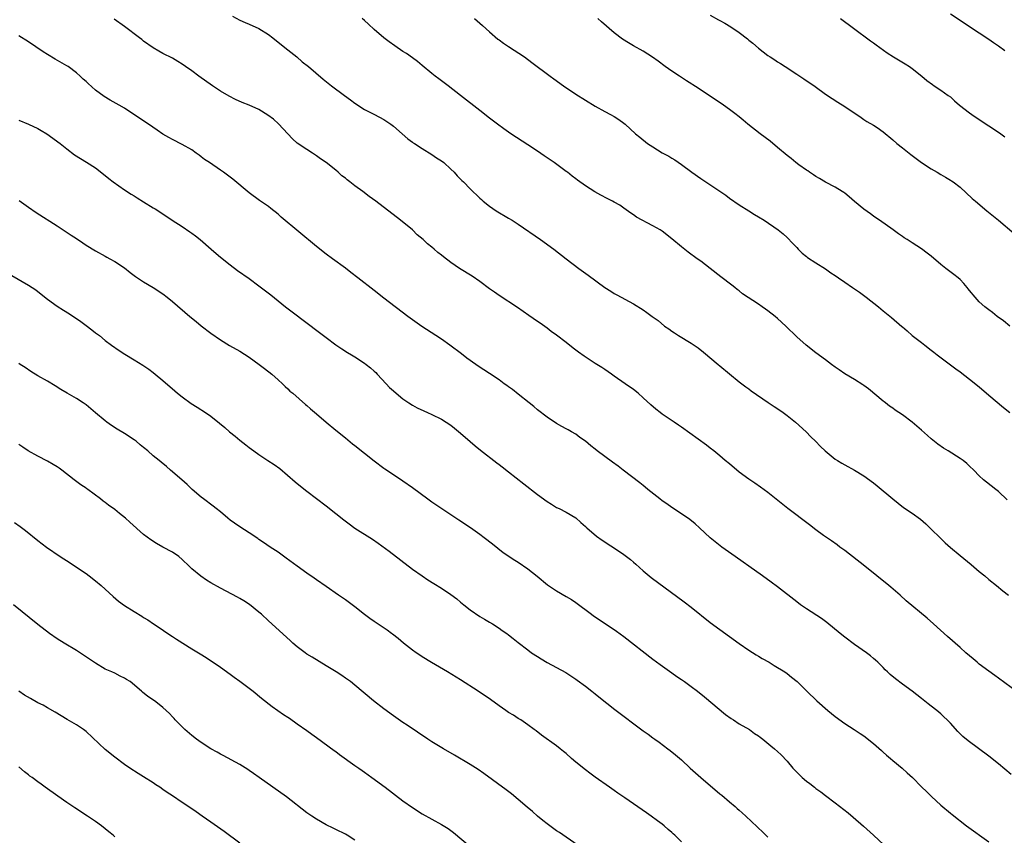
# Model space of a CAD drawing. Units: inches. Extents: x 2625000 to 2628000, y 1458000 to 1461000.
# Drawn here: x 2626129 to 2626334, y 1458467 to 1458637 of the extents above; entities that cross this region are included whole.
import ezdxf

# ---------------------------------------------------------------- set-up
doc = ezdxf.new("R2010")
doc.units = ezdxf.units.IN
doc.header["$MEASUREMENT"] = 0
doc.layers.add('LD26251458_10ft', color=91, linetype='Continuous')

msp = doc.modelspace()

# ---------------------------------------------------------------- linework, layer by layer
at = {"layer": 'LD26251458_10ft'}
for points, elevation in [([(2626173.51, 1458637.51), (2626175, 1458636.69), (2626176.17, 1458636.17), (2626177, 1458635.84), (2626179, 1458634.92), (2626181, 1458633.66), (2626181.9, 1458633), (2626184.43, 1458631), (2626186.88, 1458629), (2626188.02, 1458628.02), (2626189.31, 1458627), (2626192.41, 1458624.41), (2626194.14, 1458623), (2626196.82, 1458621), (2626198.08, 1458620.08), (2626199, 1458619.38), (2626201, 1458618.04), (2626203.06, 1458617), (2626205, 1458615.97), (2626206.45, 1458615), (2626207, 1458614.57), (2626208.83, 1458613), (2626209.98, 1458611.98), (2626211, 1458611.27), (2626211.15, 1458611.15), (2626211.39, 1458611), (2626213, 1458609.92), (2626215, 1458608.73), (2626216, 1458608), (2626217, 1458607.39), (2626217.5, 1458607), (2626219, 1458605.64), (2626219.64, 1458605), (2626220.29, 1458604.29), (2626221, 1458603.59), (2626221.28, 1458603.28), (2626221.57, 1458603), (2626223, 1458601.55), (2626225, 1458599.63), (2626225.33, 1458599.33), (2626225.73, 1458599), (2626227, 1458597.97), (2626228.44, 1458597), (2626231, 1458595.47), (2626231.71, 1458595), (2626233, 1458594.17), (2626237.61, 1458591), (2626240.39, 1458589), (2626242.97, 1458587), (2626245.6, 1458585), (2626247.58, 1458583.58), (2626251, 1458581.05), (2626252.26, 1458580.26), (2626253, 1458579.75), (2626253.5, 1458579.5), (2626257, 1458577.61), (2626259, 1458576.37), (2626259.81, 1458575.81), (2626260.89, 1458575), (2626262.12, 1458574.12), (2626263.46, 1458573), (2626264.38, 1458572.38), (2626265, 1458571.91), (2626265.55, 1458571.55), (2626266.35, 1458571), (2626269, 1458569.42), (2626270.45, 1458568.45), (2626271.59, 1458567.59), (2626274.65, 1458565), (2626275, 1458564.69), (2626277, 1458563.03), (2626279, 1458561.41), (2626280.37, 1458560.37), (2626281, 1458559.94), (2626281.53, 1458559.53), (2626285.07, 1458557.08), (2626286.27, 1458556.27), (2626287.47, 1458555.47), (2626288.14, 1458555), (2626289, 1458554.38), (2626290.75, 1458553), (2626292.95, 1458551), (2626293.94, 1458549.94), (2626294.92, 1458549), (2626295.93, 1458547.93), (2626296.92, 1458547), (2626299, 1458545.3), (2626299.46, 1458545), (2626300.42, 1458544.42), (2626301, 1458544.1), (2626303.03, 1458543.03), (2626305, 1458541.84), (2626307, 1458540.37), (2626307.76, 1458539.76), (2626311, 1458537), (2626312.11, 1458536.11), (2626313.26, 1458535.26), (2626315, 1458534.06), (2626316.77, 1458532.77), (2626317.85, 1458531.85), (2626319, 1458530.75), (2626320.88, 1458528.88), (2626321.9, 1458527.9), (2626323, 1458526.92), (2626325, 1458525.25), (2626327.33, 1458523.33), (2626329, 1458521.93), (2626330.13, 1458521), (2626331, 1458520.26), (2626332.59, 1458519), (2626333.91, 1458517.91), (2626335.08, 1458517)], 9630), ([(2626273, 1458637.72), (2626274.73, 1458636.73), (2626275, 1458636.57), (2626276.01, 1458636.01), (2626277.25, 1458635.25), (2626279, 1458634.06), (2626280.75, 1458632.75), (2626281, 1458632.53), (2626281.85, 1458631.85), (2626283, 1458630.85), (2626285, 1458629.32), (2626285.47, 1458629), (2626286.42, 1458628.42), (2626287, 1458628.01), (2626287.64, 1458627.64), (2626288.59, 1458627), (2626291, 1458625.45), (2626291.65, 1458625), (2626292.48, 1458624.48), (2626294.82, 1458622.82), (2626297, 1458621.26), (2626298.38, 1458620.38), (2626299.58, 1458619.58), (2626301, 1458618.71), (2626304.38, 1458616.38), (2626305, 1458616), (2626305.59, 1458615.59), (2626307, 1458614.77), (2626307.71, 1458614.29), (2626309, 1458613.41), (2626311, 1458611.75), (2626311.86, 1458611), (2626313, 1458610.07), (2626314.72, 1458608.72), (2626317, 1458607.03), (2626319, 1458605.69), (2626320.23, 1458605), (2626321, 1458604.54), (2626321.99, 1458603.99), (2626323, 1458603.38), (2626323.23, 1458603.23), (2626323.55, 1458603), (2626325, 1458601.87), (2626327.56, 1458599.56), (2626328.21, 1458599), (2626330.59, 1458597), (2626333.01, 1458595), (2626336.25, 1458592.25)], 9590), ([(2626323, 1458638), (2626329, 1458634.05), (2626331, 1458632.7), (2626331.99, 1458631.99), (2626333, 1458631.31), (2626334.36, 1458630.35)], 9570), ([(2626337, 1458496.77), (2626333, 1458499.68), (2626332.25, 1458500.25), (2626331, 1458501.13), (2626329, 1458502.65), (2626328.57, 1458503), (2626327.73, 1458503.73), (2626327, 1458504.32), (2626326.22, 1458505), (2626325, 1458506.08), (2626322.41, 1458508.41), (2626319.46, 1458511), (2626318.16, 1458512.16), (2626313.78, 1458515.78), (2626312.5, 1458517), (2626310.62, 1458518.62), (2626310.16, 1458519), (2626305.19, 1458523), (2626301, 1458526.26), (2626299.99, 1458527), (2626299.43, 1458527.43), (2626298.26, 1458528.26), (2626297, 1458529.11), (2626296.58, 1458529.42), (2626295, 1458530.58), (2626293.64, 1458531.64), (2626289.13, 1458535), (2626285, 1458538.33), (2626283.46, 1458539.46), (2626282.26, 1458540.26), (2626281, 1458541.09), (2626279, 1458542.6), (2626277, 1458544.28), (2626276.11, 1458545), (2626275, 1458545.98), (2626273.71, 1458547), (2626273, 1458547.6), (2626272.21, 1458548.21), (2626267, 1458551.96), (2626266.39, 1458552.39), (2626265.44, 1458553), (2626263, 1458554.66), (2626262.53, 1458555), (2626261.68, 1458555.68), (2626260.6, 1458556.6), (2626259, 1458558.08), (2626257.95, 1458559), (2626257, 1458559.77), (2626255.29, 1458561), (2626253, 1458562.57), (2626252.43, 1458563), (2626251, 1458563.94), (2626250.38, 1458564.38), (2626249, 1458565.23), (2626246.7, 1458566.7), (2626245.54, 1458567.54), (2626245, 1458567.97), (2626244.41, 1458568.41), (2626243, 1458569.55), (2626241, 1458571.09), (2626239.88, 1458571.88), (2626239, 1458572.55), (2626237.56, 1458573.56), (2626237, 1458573.97), (2626235.21, 1458575.21), (2626234.05, 1458576.05), (2626232.86, 1458576.86), (2626229, 1458579.32), (2626228.03, 1458580.03), (2626227, 1458580.74), (2626225, 1458582.27), (2626223.39, 1458583.39), (2626220.78, 1458585), (2626219, 1458586.22), (2626217.41, 1458587.41), (2626217, 1458587.75), (2626216.29, 1458588.29), (2626215.5, 1458589), (2626215, 1458589.42), (2626214.1, 1458590.1), (2626213.18, 1458591), (2626211.99, 1458591.99), (2626210.95, 1458593), (2626208.52, 1458595), (2626203.34, 1458599), (2626201.98, 1458599.98), (2626200.66, 1458601), (2626199, 1458602.2), (2626197.95, 1458603), (2626197.4, 1458603.4), (2626197, 1458603.76), (2626196.27, 1458604.27), (2626195.49, 1458605), (2626195, 1458605.42), (2626193, 1458607.05), (2626191.83, 1458607.83), (2626191, 1458608.44), (2626190.19, 1458609), (2626189, 1458609.73), (2626187, 1458611.09), (2626185.98, 1458611.98), (2626185, 1458613.01), (2626183.1, 1458615.1), (2626182.02, 1458616.02), (2626180.88, 1458616.88), (2626179, 1458618.04), (2626177, 1458618.99), (2626175.54, 1458619.54), (2626174.14, 1458620.14), (2626172.82, 1458620.82), (2626171, 1458621.91), (2626169.31, 1458623), (2626166.46, 1458625), (2626165, 1458626.09), (2626163.7, 1458627), (2626163, 1458627.51), (2626162.09, 1458628.09), (2626161, 1458628.74), (2626159, 1458629.74), (2626158.19, 1458630.19), (2626157, 1458630.87), (2626155, 1458632.29), (2626154.61, 1458632.61), (2626154.11, 1458633), (2626151, 1458635.35), (2626148.88, 1458636.88)], 9640), ([(2626334.84, 1458536.84), (2626333, 1458538.57), (2626332.47, 1458539), (2626330.5, 1458540.5), (2626329.9, 1458541), (2626329, 1458541.83), (2626327.86, 1458543), (2626327, 1458543.84), (2626326.39, 1458544.39), (2626325.65, 1458545), (2626325, 1458545.45), (2626322.54, 1458547), (2626321.58, 1458547.58), (2626320.41, 1458548.41), (2626319, 1458549.54), (2626318.21, 1458550.21), (2626317, 1458551.3), (2626315, 1458553.01), (2626313, 1458554.48), (2626312.25, 1458555), (2626311.49, 1458555.49), (2626311, 1458555.88), (2626310.34, 1458556.33), (2626309.51, 1458557), (2626309.21, 1458557.21), (2626309, 1458557.39), (2626305.94, 1458559.94), (2626305, 1458560.62), (2626304.78, 1458560.78), (2626303, 1458561.87), (2626301, 1458563.04), (2626299.86, 1458563.86), (2626299, 1458564.43), (2626298.22, 1458565), (2626297, 1458565.95), (2626295, 1458567.45), (2626292.99, 1458569), (2626291, 1458570.78), (2626288.72, 1458573), (2626287, 1458574.57), (2626286.5, 1458575), (2626285, 1458576.15), (2626284.48, 1458576.48), (2626283.78, 1458577), (2626283, 1458577.54), (2626279.73, 1458579.73), (2626279, 1458580.32), (2626278.6, 1458580.6), (2626278.12, 1458581), (2626277.47, 1458581.47), (2626275.22, 1458583.22), (2626273, 1458585), (2626271, 1458586.51), (2626270.28, 1458587), (2626268.38, 1458588.38), (2626267, 1458589.45), (2626265, 1458591.15), (2626263, 1458592.71), (2626262.54, 1458593), (2626261, 1458593.87), (2626257.65, 1458595.65), (2626257, 1458596.11), (2626256.46, 1458596.46), (2626255, 1458597.53), (2626254.13, 1458598.13), (2626253, 1458598.81), (2626252.66, 1458599), (2626251.54, 1458599.54), (2626250.22, 1458600.22), (2626248.94, 1458600.94), (2626247, 1458602.16), (2626245.34, 1458603.34), (2626245, 1458603.62), (2626244.21, 1458604.21), (2626243.24, 1458605), (2626243, 1458605.18), (2626240.48, 1458607), (2626238.43, 1458608.43), (2626237, 1458609.41), (2626235, 1458610.73), (2626231.48, 1458613), (2626230.02, 1458614.02), (2626228.66, 1458615), (2626227, 1458616.27), (2626225, 1458617.83), (2626221, 1458621), (2626218.41, 1458623), (2626216.44, 1458624.44), (2626215.72, 1458625), (2626215, 1458625.56), (2626213, 1458627.25), (2626212.03, 1458628.03), (2626211, 1458628.83), (2626209.71, 1458629.71), (2626209, 1458630.15), (2626207.29, 1458631.29), (2626206.12, 1458632.12), (2626205, 1458633.01), (2626203, 1458634.72), (2626201.81, 1458635.81), (2626201, 1458636.59), (2626200.52, 1458637)], 9620), ([(2626223.88, 1458637), (2626225.57, 1458635.57), (2626227, 1458634.23), (2626228.73, 1458632.73), (2626229, 1458632.54), (2626229.9, 1458631.9), (2626231, 1458631.15), (2626234.29, 1458629), (2626235.86, 1458627.86), (2626239.64, 1458625), (2626240.42, 1458624.42), (2626242.43, 1458623), (2626245, 1458621.28), (2626247, 1458619.98), (2626249, 1458618.74), (2626251, 1458617.63), (2626252.22, 1458617), (2626253, 1458616.58), (2626253.96, 1458615.96), (2626255, 1458615.24), (2626255.29, 1458615), (2626257.45, 1458613), (2626258.29, 1458612.29), (2626259.92, 1458611), (2626261, 1458610.28), (2626263, 1458609.08), (2626264.34, 1458608.34), (2626265, 1458607.92), (2626265.59, 1458607.59), (2626267, 1458606.6), (2626269.14, 1458605), (2626271, 1458603.68), (2626276.2, 1458600.2), (2626277, 1458599.63), (2626279, 1458598.25), (2626281, 1458596.94), (2626282.21, 1458596.21), (2626283, 1458595.69), (2626284.18, 1458595), (2626287.16, 1458593), (2626288.16, 1458592.16), (2626289, 1458591.39), (2626290.16, 1458590.16), (2626291, 1458589.33), (2626291.3, 1458589), (2626292.15, 1458588.15), (2626293, 1458587.5), (2626293.26, 1458587.26), (2626295, 1458586.12), (2626297, 1458584.87), (2626298.1, 1458584.1), (2626299, 1458583.51), (2626299.69, 1458583), (2626301, 1458582.12), (2626302.6, 1458581), (2626304.04, 1458580.04), (2626305.46, 1458579), (2626307.99, 1458577), (2626309, 1458576.15), (2626310.76, 1458574.76), (2626312.91, 1458572.91), (2626313, 1458572.82), (2626314, 1458572), (2626315.06, 1458571.06), (2626317, 1458569.58), (2626317.69, 1458569), (2626319, 1458567.99), (2626319.53, 1458567.53), (2626320.22, 1458567), (2626324.1, 1458564.1), (2626325, 1458563.45), (2626327, 1458561.94), (2626329, 1458560.33), (2626331, 1458558.63), (2626334.06, 1458556.06), (2626335.4, 1458555)], 9610), ([(2626335.38, 1458573), (2626334.06, 1458574.06), (2626332.72, 1458575), (2626331.79, 1458575.79), (2626331, 1458576.34), (2626330.16, 1458577), (2626329, 1458578.06), (2626328.12, 1458579), (2626327, 1458580.36), (2626326.72, 1458580.72), (2626326.48, 1458581), (2626325.82, 1458581.82), (2626325, 1458582.66), (2626324.62, 1458583), (2626323.72, 1458583.72), (2626322.03, 1458585), (2626321, 1458585.83), (2626319, 1458587.54), (2626318.18, 1458588.18), (2626317, 1458589.03), (2626315, 1458590.31), (2626313.96, 1458591), (2626313.37, 1458591.37), (2626313, 1458591.64), (2626312.18, 1458592.18), (2626311.08, 1458593), (2626308.23, 1458595), (2626307.49, 1458595.49), (2626307, 1458595.87), (2626306.33, 1458596.33), (2626305, 1458597.32), (2626303, 1458598.92), (2626301.91, 1458599.91), (2626301, 1458600.62), (2626300.8, 1458600.8), (2626300.49, 1458601), (2626299, 1458601.93), (2626297, 1458602.95), (2626295.73, 1458603.73), (2626295, 1458604.12), (2626294.48, 1458604.48), (2626293.65, 1458605), (2626293.28, 1458605.28), (2626293, 1458605.45), (2626291.45, 1458606.55), (2626290.83, 1458607), (2626289.85, 1458607.85), (2626289, 1458608.48), (2626287, 1458610.16), (2626285.44, 1458611.44), (2626283.37, 1458613), (2626280.83, 1458615), (2626279.82, 1458615.82), (2626279, 1458616.53), (2626278.73, 1458616.73), (2626278.41, 1458617), (2626277, 1458618.07), (2626275.72, 1458619), (2626270.48, 1458622.48), (2626268.06, 1458624.06), (2626266.59, 1458625), (2626265, 1458626.05), (2626263.59, 1458627), (2626262.11, 1458628.11), (2626260.96, 1458628.96), (2626259, 1458630.22), (2626257, 1458631.35), (2626255.96, 1458631.96), (2626254.73, 1458632.73), (2626253, 1458634.01), (2626250.33, 1458636.33), (2626249.56, 1458637)], 9600), ([(2626300.12, 1458637), (2626302.85, 1458635), (2626306.36, 1458632.36), (2626307, 1458631.92), (2626307.51, 1458631.51), (2626309.83, 1458629.83), (2626311.16, 1458629), (2626313.57, 1458627.57), (2626314.47, 1458627), (2626315, 1458626.62), (2626317.06, 1458625), (2626318.1, 1458624.1), (2626319.24, 1458623.24), (2626319.64, 1458623), (2626321, 1458622.08), (2626322.56, 1458621), (2626323, 1458620.67), (2626323.87, 1458619.87), (2626324.91, 1458619), (2626327, 1458617.34), (2626327.45, 1458617), (2626328.37, 1458616.37), (2626331, 1458614.65), (2626333.2, 1458613.2), (2626334.35, 1458612.35)], 9580), ([(2626335.68, 1458479.68), (2626333, 1458481.9), (2626331, 1458483.48), (2626326.66, 1458486.66), (2626325.58, 1458487.58), (2626324.57, 1458488.57), (2626323, 1458490.31), (2626322.35, 1458491), (2626321.66, 1458491.66), (2626321, 1458492.27), (2626320.14, 1458493), (2626319, 1458493.9), (2626318.38, 1458494.38), (2626317, 1458495.48), (2626315, 1458497.01), (2626313, 1458498.46), (2626311.54, 1458499.54), (2626310.47, 1458500.47), (2626309.91, 1458501), (2626309.43, 1458501.43), (2626309, 1458501.92), (2626307.9, 1458503), (2626307.42, 1458503.42), (2626307, 1458503.83), (2626306.35, 1458504.35), (2626305.5, 1458505), (2626303, 1458506.72), (2626301, 1458508.22), (2626300.02, 1458509), (2626297.27, 1458511.27), (2626296.13, 1458512.13), (2626293, 1458514.14), (2626291.77, 1458515), (2626291, 1458515.58), (2626287, 1458518.71), (2626285.69, 1458519.69), (2626283.86, 1458521), (2626281.01, 1458523), (2626279.85, 1458523.85), (2626278.15, 1458525), (2626277.5, 1458525.5), (2626275.38, 1458527), (2626273, 1458528.92), (2626270.76, 1458531), (2626269.82, 1458531.82), (2626268.71, 1458532.71), (2626267, 1458533.9), (2626265, 1458535.2), (2626263.96, 1458535.96), (2626263, 1458536.62), (2626262.5, 1458537), (2626259.99, 1458539), (2626259.45, 1458539.45), (2626259, 1458539.79), (2626258.33, 1458540.33), (2626254.86, 1458543), (2626253.8, 1458543.8), (2626252.63, 1458544.63), (2626251, 1458545.82), (2626249.44, 1458547), (2626249, 1458547.37), (2626248.09, 1458548.09), (2626247, 1458549.03), (2626245.83, 1458549.83), (2626245, 1458550.48), (2626244.12, 1458551), (2626243.38, 1458551.38), (2626243, 1458551.62), (2626242.09, 1458552.09), (2626241, 1458552.72), (2626239, 1458554), (2626237, 1458555.58), (2626236.24, 1458556.24), (2626235.3, 1458557), (2626233, 1458558.79), (2626231.78, 1458559.78), (2626231, 1458560.33), (2626230.63, 1458560.63), (2626230.06, 1458561), (2626229, 1458561.79), (2626227, 1458563.12), (2626224.64, 1458564.64), (2626223, 1458565.8), (2626222.32, 1458566.32), (2626221.2, 1458567.2), (2626218.77, 1458569), (2626217, 1458570.23), (2626215.85, 1458571), (2626212.91, 1458572.91), (2626211, 1458574.26), (2626209.99, 1458575), (2626205, 1458578.81), (2626203, 1458580.41), (2626199.61, 1458583), (2626198.16, 1458584.16), (2626197, 1458585.05), (2626194.3, 1458587), (2626193, 1458587.97), (2626191, 1458589.58), (2626183.67, 1458595.67), (2626183, 1458596.27), (2626181.47, 1458597.47), (2626181, 1458597.87), (2626179.15, 1458599.15), (2626177, 1458600.73), (2626173.55, 1458603.55), (2626171.62, 1458605), (2626171, 1458605.41), (2626168.7, 1458607), (2626167.67, 1458607.67), (2626167, 1458608.23), (2626166.54, 1458608.54), (2626165.96, 1458609), (2626165, 1458609.65), (2626163, 1458610.81), (2626161, 1458611.81), (2626160.24, 1458612.23), (2626159, 1458612.96), (2626157.79, 1458613.79), (2626155.99, 1458615), (2626154.21, 1458616.21), (2626151, 1458618.34), (2626149.9, 1458619), (2626148.02, 1458620.02), (2626146.79, 1458620.79), (2626145, 1458622.12), (2626143.46, 1458623.46), (2626143, 1458623.89), (2626142.4, 1458624.41), (2626141.79, 1458625), (2626141, 1458625.68), (2626139.25, 1458627), (2626139, 1458627.17), (2626136.57, 1458628.57), (2626135, 1458629.51), (2626134.09, 1458630.09), (2626131, 1458632.13), (2626129, 1458633.38)], 9650), ([(2626129, 1458615.85), (2626131.03, 1458615.03), (2626133, 1458614.08), (2626133.67, 1458613.67), (2626134.82, 1458613), (2626137.59, 1458611), (2626139, 1458609.87), (2626140.63, 1458608.63), (2626141.84, 1458607.84), (2626143.1, 1458607.1), (2626145, 1458605.92), (2626147, 1458604.35), (2626147.73, 1458603.73), (2626148.65, 1458603), (2626151, 1458601.33), (2626152.42, 1458600.42), (2626153, 1458600.09), (2626153.66, 1458599.66), (2626155, 1458598.88), (2626157, 1458597.62), (2626157.4, 1458597.4), (2626159.81, 1458595.81), (2626160.95, 1458595), (2626163, 1458593.68), (2626164.61, 1458592.61), (2626165, 1458592.33), (2626165.77, 1458591.77), (2626166.75, 1458591), (2626169.07, 1458589), (2626170.09, 1458588.09), (2626171, 1458587.31), (2626173, 1458585.71), (2626174.57, 1458584.58), (2626177, 1458582.89), (2626179, 1458581.39), (2626181.47, 1458579.47), (2626184.55, 1458577), (2626185.92, 1458575.92), (2626191.64, 1458571.64), (2626193, 1458570.58), (2626195, 1458569.09), (2626196.25, 1458568.25), (2626197.48, 1458567.48), (2626198.3, 1458567), (2626199, 1458566.57), (2626201, 1458565.26), (2626201.36, 1458565), (2626202.27, 1458564.27), (2626203, 1458563.63), (2626203.33, 1458563.33), (2626203.65, 1458563), (2626205.47, 1458561), (2626206.22, 1458560.22), (2626207, 1458559.49), (2626207.55, 1458559), (2626209, 1458557.85), (2626210.25, 1458557), (2626211, 1458556.53), (2626211.99, 1458555.99), (2626213.33, 1458555.33), (2626214.09, 1458555), (2626215, 1458554.58), (2626217, 1458553.59), (2626218.01, 1458553), (2626219, 1458552.33), (2626219.75, 1458551.75), (2626221, 1458550.72), (2626222.98, 1458548.98), (2626224.06, 1458548.06), (2626225.17, 1458547.17), (2626228.54, 1458544.54), (2626229, 1458544.21), (2626229.66, 1458543.66), (2626231, 1458542.64), (2626234.15, 1458540.15), (2626237, 1458537.96), (2626239, 1458536.48), (2626239.9, 1458535.9), (2626241, 1458535.25), (2626241.55, 1458535), (2626243, 1458534.24), (2626245, 1458533.07), (2626246.07, 1458532.07), (2626247, 1458531.26), (2626247.27, 1458531), (2626249.29, 1458529.29), (2626250.46, 1458528.46), (2626254.06, 1458526.07), (2626255, 1458525.41), (2626255.56, 1458525), (2626256.38, 1458524.38), (2626257, 1458523.85), (2626257.46, 1458523.46), (2626259, 1458522.07), (2626260.66, 1458520.66), (2626267.56, 1458515.56), (2626269, 1458514.49), (2626273, 1458511.31), (2626275, 1458509.81), (2626277, 1458508.37), (2626279, 1458506.89), (2626281, 1458505.51), (2626282.54, 1458504.54), (2626283, 1458504.29), (2626283.81, 1458503.81), (2626285.28, 1458503), (2626286.33, 1458502.33), (2626288.51, 1458501), (2626289, 1458500.65), (2626289.93, 1458499.93), (2626291.08, 1458499), (2626293.1, 1458497), (2626295.18, 1458495), (2626297.49, 1458493), (2626299, 1458491.75), (2626301, 1458490.24), (2626302.93, 1458489), (2626304.21, 1458488.21), (2626305, 1458487.68), (2626307, 1458486.09), (2626308.62, 1458484.62), (2626309, 1458484.31), (2626309.69, 1458483.69), (2626310.54, 1458483), (2626311, 1458482.59), (2626312.92, 1458481), (2626314.01, 1458480.01), (2626315.07, 1458479), (2626317, 1458477.08), (2626318.07, 1458476.07), (2626319.08, 1458475.08), (2626321, 1458473.29), (2626323, 1458471.6), (2626323.33, 1458471.33), (2626326.37, 1458469), (2626331, 1458465.65)], 9660), ([(2626129.09, 1458599.09), (2626131, 1458597.76), (2626132.65, 1458596.65), (2626137, 1458593.87), (2626139.94, 1458591.94), (2626141, 1458591.19), (2626142.32, 1458590.32), (2626143, 1458589.84), (2626145, 1458588.65), (2626147, 1458587.54), (2626147.34, 1458587.34), (2626147.95, 1458587), (2626149, 1458586.4), (2626151, 1458585.1), (2626152.17, 1458584.17), (2626153.32, 1458583.32), (2626155, 1458582.2), (2626157, 1458581.04), (2626159, 1458579.69), (2626159.89, 1458579), (2626161, 1458578.09), (2626164.62, 1458575), (2626165.92, 1458573.92), (2626167, 1458573.05), (2626169, 1458571.51), (2626171, 1458570.09), (2626172.91, 1458568.91), (2626175, 1458567.78), (2626177, 1458566.5), (2626179.07, 1458565), (2626180.15, 1458564.15), (2626181.69, 1458563), (2626183, 1458561.83), (2626183.91, 1458561), (2626184.44, 1458560.44), (2626185, 1458559.95), (2626185.47, 1458559.47), (2626186.04, 1458559), (2626188.69, 1458556.69), (2626189, 1458556.44), (2626189.76, 1458555.76), (2626191, 1458554.72), (2626193, 1458553), (2626195, 1458551.32), (2626197, 1458549.7), (2626198.51, 1458548.51), (2626199, 1458548.11), (2626203, 1458544.92), (2626205, 1458543.41), (2626205.24, 1458543.24), (2626207, 1458542.08), (2626209, 1458540.79), (2626211, 1458539.39), (2626214.19, 1458537), (2626215, 1458536.42), (2626220.63, 1458532.63), (2626223.06, 1458531.06), (2626225, 1458529.69), (2626225.93, 1458529), (2626227.63, 1458527.63), (2626229.89, 1458525.89), (2626232.29, 1458524.29), (2626233, 1458523.84), (2626235, 1458522.45), (2626236.93, 1458520.93), (2626239.13, 1458519.13), (2626241, 1458517.87), (2626243, 1458516.71), (2626244.06, 1458516.06), (2626245, 1458515.44), (2626248.27, 1458513), (2626248.7, 1458512.7), (2626251.11, 1458511.11), (2626253.48, 1458509.48), (2626255, 1458508.36), (2626261, 1458503.69), (2626262.54, 1458502.54), (2626265, 1458500.82), (2626266.05, 1458500.05), (2626267, 1458499.42), (2626267.59, 1458499), (2626269, 1458497.97), (2626270.3, 1458497), (2626271.8, 1458495.8), (2626276.17, 1458492.17), (2626277.31, 1458491.31), (2626277.8, 1458491), (2626279, 1458490.19), (2626281.13, 1458489), (2626282.22, 1458488.22), (2626283, 1458487.71), (2626283.4, 1458487.4), (2626283.94, 1458487), (2626285.61, 1458485.61), (2626286.38, 1458485), (2626287, 1458484.45), (2626287.75, 1458483.75), (2626289, 1458482.4), (2626290.2, 1458481), (2626291, 1458480.12), (2626292.16, 1458479), (2626293, 1458478.29), (2626293.75, 1458477.75), (2626294.67, 1458477), (2626295, 1458476.75), (2626296.04, 1458476.04), (2626297, 1458475.27), (2626299, 1458473.75), (2626301.68, 1458471.68), (2626302.77, 1458470.77), (2626304.92, 1458468.92), (2626307, 1458467.04), (2626309.14, 1458465)], 9670), ([(2626127.53, 1458583.53), (2626131, 1458581.47), (2626132.52, 1458580.52), (2626133.66, 1458579.66), (2626135, 1458578.6), (2626137, 1458577.15), (2626138.33, 1458576.33), (2626139.56, 1458575.56), (2626141.93, 1458573.93), (2626143, 1458573.11), (2626144.23, 1458572.23), (2626145, 1458571.59), (2626145.78, 1458571), (2626147, 1458570.01), (2626148.3, 1458569), (2626149.9, 1458567.9), (2626151.11, 1458567.11), (2626153, 1458565.99), (2626154.86, 1458564.86), (2626156.05, 1458564.05), (2626157, 1458563.34), (2626157.42, 1458563), (2626159, 1458561.68), (2626161.49, 1458559.49), (2626162.08, 1458559), (2626163, 1458558.26), (2626164.89, 1458556.89), (2626166.11, 1458556.11), (2626167.89, 1458555), (2626169, 1458554.22), (2626170.79, 1458552.79), (2626171.88, 1458551.88), (2626172.88, 1458551), (2626174.07, 1458550.07), (2626175, 1458549.27), (2626176.29, 1458548.29), (2626177, 1458547.72), (2626177.96, 1458547), (2626179, 1458546.25), (2626180.89, 1458545), (2626182.19, 1458544.19), (2626183.35, 1458543.35), (2626186.58, 1458540.58), (2626187.68, 1458539.68), (2626189, 1458538.64), (2626193, 1458535.58), (2626195, 1458534.01), (2626196.66, 1458532.66), (2626197.8, 1458531.8), (2626199, 1458530.95), (2626202.63, 1458528.63), (2626203.82, 1458527.82), (2626206.12, 1458526.12), (2626211, 1458522.4), (2626212.97, 1458520.97), (2626214.17, 1458520.17), (2626215.41, 1458519.41), (2626217, 1458518.46), (2626219, 1458517.15), (2626220.21, 1458516.21), (2626221, 1458515.54), (2626221.68, 1458515), (2626223, 1458513.91), (2626225, 1458512.55), (2626225.95, 1458511.95), (2626227, 1458511.37), (2626227.62, 1458511), (2626229, 1458510.13), (2626229.66, 1458509.65), (2626230.64, 1458509), (2626231, 1458508.74), (2626231.95, 1458507.95), (2626233, 1458507.16), (2626235, 1458505.57), (2626235.77, 1458505), (2626237, 1458504.18), (2626237.75, 1458503.75), (2626239.03, 1458502.97), (2626241, 1458501.92), (2626242.89, 1458500.89), (2626245, 1458499.51), (2626245.28, 1458499.28), (2626247, 1458498.03), (2626248.3, 1458497), (2626249, 1458496.46), (2626249.8, 1458495.8), (2626253.15, 1458493.15), (2626259, 1458488.75), (2626260.04, 1458488.04), (2626261, 1458487.3), (2626261.42, 1458487), (2626262.36, 1458486.36), (2626264.15, 1458485), (2626264.64, 1458484.64), (2626265.75, 1458483.75), (2626267, 1458482.68), (2626268.82, 1458481), (2626271.04, 1458479), (2626275, 1458475.66), (2626275.37, 1458475.37), (2626277, 1458473.95), (2626278.14, 1458473), (2626278.6, 1458472.6), (2626279, 1458472.22), (2626279.66, 1458471.66), (2626280.39, 1458471), (2626282.75, 1458468.75), (2626283, 1458468.5), (2626283.79, 1458467.79), (2626284.59, 1458467), (2626285, 1458466.63)], 9680), ([(2626267, 1458465.66), (2626265.62, 1458467), (2626265.29, 1458467.29), (2626265, 1458467.59), (2626264.22, 1458468.22), (2626263.37, 1458469), (2626263, 1458469.31), (2626262.01, 1458470.01), (2626260.71, 1458471), (2626259.68, 1458471.68), (2626255.2, 1458474.8), (2626253.77, 1458475.77), (2626253, 1458476.33), (2626252.02, 1458477), (2626249, 1458479.13), (2626247.94, 1458479.94), (2626247, 1458480.59), (2626245, 1458482.2), (2626244.09, 1458483), (2626243, 1458483.99), (2626242.45, 1458484.45), (2626241.75, 1458485), (2626241, 1458485.62), (2626237.85, 1458487.85), (2626236.72, 1458488.72), (2626236.33, 1458489), (2626235, 1458490.02), (2626233.51, 1458491), (2626233, 1458491.31), (2626231.99, 1458491.99), (2626231, 1458492.57), (2626230.41, 1458493), (2626229, 1458493.97), (2626227.25, 1458495.25), (2626224.66, 1458497), (2626221, 1458499.33), (2626218.26, 1458501), (2626214.93, 1458502.93), (2626213, 1458504.13), (2626212.48, 1458504.48), (2626211.74, 1458505), (2626211, 1458505.55), (2626209.13, 1458507), (2626207.98, 1458507.98), (2626206.85, 1458508.85), (2626206.63, 1458509), (2626205.71, 1458509.71), (2626203, 1458511.49), (2626202.13, 1458512.13), (2626201, 1458512.93), (2626199, 1458514.57), (2626197, 1458516.04), (2626195.55, 1458517), (2626193, 1458518.75), (2626191, 1458520.14), (2626190.51, 1458520.51), (2626189, 1458521.54), (2626187, 1458522.99), (2626184.71, 1458524.71), (2626183, 1458525.91), (2626181.33, 1458527), (2626179.95, 1458527.95), (2626179, 1458528.57), (2626178.75, 1458528.75), (2626177, 1458529.92), (2626175, 1458531.18), (2626173.95, 1458531.95), (2626173, 1458532.62), (2626172.53, 1458533), (2626171, 1458534.32), (2626170.11, 1458535), (2626169.51, 1458535.51), (2626167.43, 1458537), (2626167, 1458537.35), (2626165.1, 1458539), (2626164.03, 1458540.03), (2626162.96, 1458541), (2626160.62, 1458543), (2626159.73, 1458543.73), (2626158.64, 1458544.64), (2626158.24, 1458545), (2626157, 1458546), (2626155.86, 1458547), (2626155, 1458547.7), (2626154.3, 1458548.3), (2626153.43, 1458549), (2626153, 1458549.33), (2626151, 1458550.64), (2626149.52, 1458551.52), (2626148.29, 1458552.29), (2626147.31, 1458553), (2626147, 1458553.25), (2626145, 1458554.93), (2626143, 1458556.57), (2626142.39, 1458557), (2626141, 1458557.9), (2626139.04, 1458559.04), (2626137.79, 1458559.79), (2626136.58, 1458560.58), (2626135, 1458561.52), (2626133, 1458562.64), (2626131.54, 1458563.54), (2626130.34, 1458564.34), (2626129.3, 1458565), (2626129, 1458565.22)], 9690), ([(2626245.28, 1458465), (2626241.56, 1458467.56), (2626241, 1458467.94), (2626239, 1458469.36), (2626238.09, 1458470.09), (2626237, 1458470.98), (2626235.95, 1458471.95), (2626234.88, 1458472.88), (2626233, 1458474.47), (2626231.61, 1458475.61), (2626230.49, 1458476.49), (2626225.85, 1458479.85), (2626224.67, 1458480.67), (2626223, 1458481.75), (2626219.71, 1458483.71), (2626217.44, 1458485), (2626215, 1458486.47), (2626214.17, 1458487), (2626209.89, 1458489.89), (2626209, 1458490.46), (2626207, 1458491.84), (2626205, 1458493.31), (2626202.84, 1458495), (2626199, 1458498.24), (2626198.04, 1458499), (2626197.44, 1458499.44), (2626197, 1458499.73), (2626196.26, 1458500.26), (2626195.09, 1458501), (2626193, 1458502.29), (2626190.06, 1458504.06), (2626189, 1458504.73), (2626188.6, 1458505), (2626187, 1458506.22), (2626186.09, 1458507), (2626185.51, 1458507.51), (2626181, 1458511.67), (2626179.52, 1458513), (2626179, 1458513.46), (2626177.04, 1458515.04), (2626175.83, 1458515.83), (2626175, 1458516.32), (2626174.56, 1458516.56), (2626171, 1458518.41), (2626169, 1458519.56), (2626168.11, 1458520.11), (2626166.91, 1458520.91), (2626165, 1458522.49), (2626164.49, 1458523), (2626163, 1458524.43), (2626162.3, 1458525), (2626161, 1458525.91), (2626159, 1458527), (2626157.7, 1458527.7), (2626156.49, 1458528.49), (2626155, 1458529.61), (2626152.14, 1458532.14), (2626151.19, 1458533), (2626149.97, 1458533.97), (2626149, 1458534.78), (2626147.69, 1458535.69), (2626147, 1458536.27), (2626146.55, 1458536.55), (2626145.99, 1458537), (2626143.35, 1458539), (2626143.14, 1458539.14), (2626143, 1458539.24), (2626141.91, 1458539.91), (2626140.78, 1458540.78), (2626140.54, 1458541), (2626137.95, 1458543), (2626137.39, 1458543.39), (2626137, 1458543.71), (2626136.15, 1458544.15), (2626135, 1458544.88), (2626133, 1458545.88), (2626130.94, 1458547), (2626129.81, 1458547.81), (2626129, 1458548.34)], 9700), ([(2626128.12, 1458532.12), (2626129.28, 1458531.28), (2626130.41, 1458530.41), (2626133, 1458528.34), (2626134.74, 1458527), (2626137.61, 1458525), (2626139.68, 1458523.68), (2626141, 1458522.81), (2626143, 1458521.47), (2626143.67, 1458521), (2626145, 1458519.97), (2626146.18, 1458519), (2626148.68, 1458516.68), (2626149.75, 1458515.75), (2626151, 1458514.84), (2626153, 1458513.55), (2626154.6, 1458512.6), (2626155, 1458512.34), (2626155.84, 1458511.84), (2626157.06, 1458511), (2626158.23, 1458510.23), (2626160.04, 1458509), (2626161, 1458508.38), (2626161.82, 1458507.82), (2626165, 1458505.84), (2626166.78, 1458504.78), (2626168, 1458504), (2626171, 1458501.96), (2626173, 1458500.53), (2626173.88, 1458499.88), (2626175, 1458499.11), (2626177, 1458497.64), (2626177.83, 1458497), (2626179.55, 1458495.55), (2626181.79, 1458493.79), (2626182.95, 1458493), (2626184.15, 1458492.15), (2626185, 1458491.6), (2626185.35, 1458491.35), (2626187, 1458490.22), (2626189, 1458488.81), (2626190.04, 1458488.04), (2626191, 1458487.36), (2626194.65, 1458484.65), (2626195, 1458484.41), (2626195.81, 1458483.81), (2626199, 1458481.56), (2626199.78, 1458481), (2626200.47, 1458480.47), (2626201, 1458480.11), (2626202.53, 1458479), (2626205.26, 1458477), (2626209, 1458474.2), (2626211, 1458472.77), (2626213, 1458471.5), (2626217, 1458469.28), (2626218.39, 1458468.39), (2626219.55, 1458467.55), (2626223, 1458464.69)], 9710), ([(2626199, 1458466.01), (2626197.39, 1458467), (2626197, 1458467.22), (2626195, 1458468.18), (2626194.46, 1458468.46), (2626193, 1458469.18), (2626191, 1458470.34), (2626189.99, 1458471), (2626189, 1458471.67), (2626184.73, 1458475), (2626179.06, 1458479), (2626177.87, 1458479.87), (2626177, 1458480.46), (2626176.68, 1458480.68), (2626175, 1458481.72), (2626171.59, 1458483.59), (2626171, 1458483.89), (2626170.3, 1458484.3), (2626169, 1458484.99), (2626167, 1458486.3), (2626166.02, 1458487), (2626165, 1458487.8), (2626163.56, 1458489), (2626163, 1458489.59), (2626161.58, 1458491), (2626161.33, 1458491.33), (2626161, 1458491.66), (2626160.37, 1458492.37), (2626159, 1458493.61), (2626158.25, 1458494.25), (2626157.24, 1458495), (2626155.89, 1458495.89), (2626154.78, 1458496.78), (2626154.56, 1458497), (2626152.16, 1458499), (2626151.44, 1458499.44), (2626151, 1458499.73), (2626150.14, 1458500.14), (2626149, 1458500.72), (2626148.4, 1458501), (2626147, 1458501.61), (2626145, 1458502.82), (2626142.51, 1458504.51), (2626141, 1458505.49), (2626138.48, 1458507), (2626137, 1458507.92), (2626135.43, 1458509), (2626133, 1458510.85), (2626127.88, 1458515)], 9720), ([(2626175, 1458465.39), (2626171.8, 1458467.8), (2626169, 1458469.71), (2626167.21, 1458471), (2626165.91, 1458471.91), (2626165, 1458472.53), (2626163, 1458473.84), (2626161, 1458475.18), (2626159.89, 1458475.89), (2626159, 1458476.54), (2626158.34, 1458477), (2626157.53, 1458477.53), (2626157, 1458477.9), (2626155, 1458479.17), (2626153.85, 1458479.85), (2626152.1, 1458481), (2626151, 1458481.75), (2626149, 1458483.24), (2626147, 1458484.89), (2626143, 1458488.61), (2626142.47, 1458489), (2626141, 1458489.98), (2626139.08, 1458491.08), (2626137.83, 1458491.83), (2626136.61, 1458492.61), (2626135, 1458493.53), (2626134.05, 1458494.05), (2626133, 1458494.57), (2626131.45, 1458495.45), (2626130.2, 1458496.2), (2626129.01, 1458497)], 9730), ([(2626149, 1458466.7), (2626148.65, 1458467), (2626147.73, 1458467.73), (2626147, 1458468.37), (2626146.21, 1458469), (2626145, 1458469.87), (2626143.32, 1458471), (2626140.7, 1458472.7), (2626139, 1458473.83), (2626137.13, 1458475.13), (2626134.5, 1458477), (2626133.63, 1458477.63), (2626133, 1458478.12), (2626131.77, 1458479), (2626131.33, 1458479.33), (2626131, 1458479.61), (2626130.21, 1458480.21), (2626129, 1458481.23)], 9740)]:
    msp.add_lwpolyline(points, dxfattribs=dict(at, elevation=elevation))

doc.saveas('drawing.dxf')
